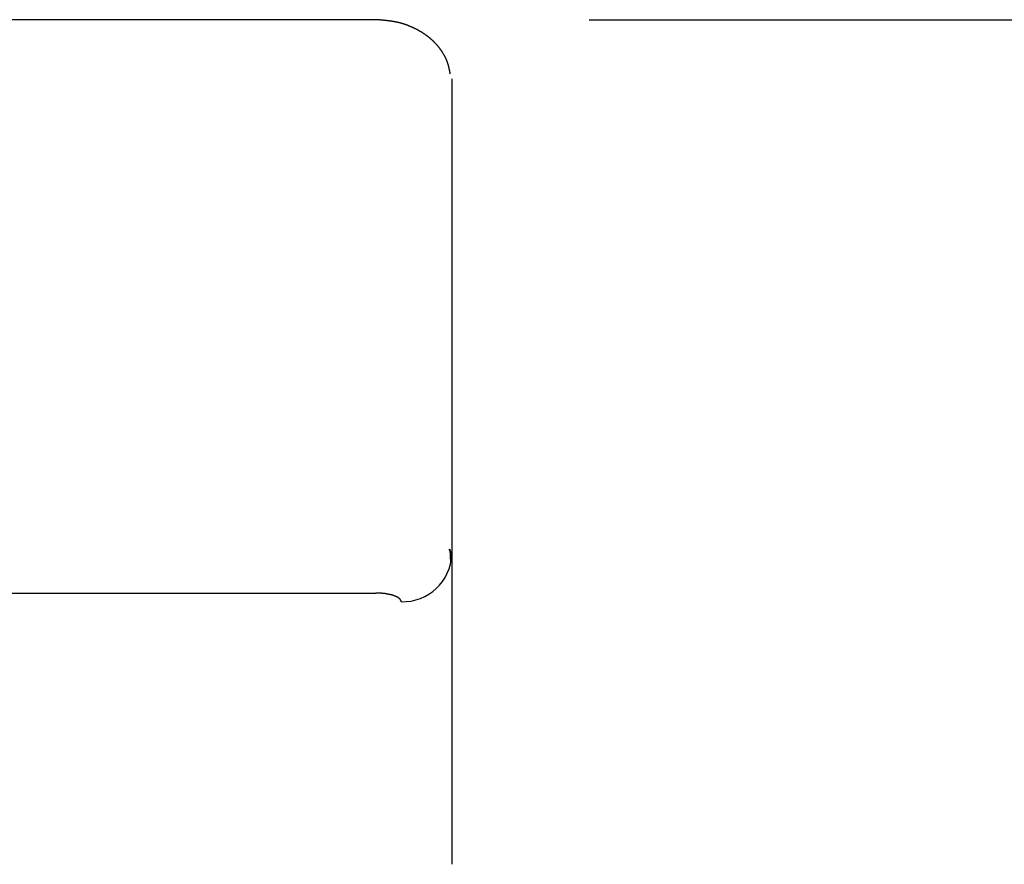
# Model space of a CAD drawing. Extents: x 5303 to 7461, y -1410 to 1148.
# Drawn here: x 6684 to 6707, y -483 to -463 of the extents above; entities that cross this region are included whole.
import ezdxf

# ---------------------------------------------------------------- set-up
doc = ezdxf.new("R2010")
doc.units = 0
doc.header["$LTSCALE"] = 5
doc.header["$MEASUREMENT"] = 0
doc.layers.get('0').update_dxf_attribs({"linetype": 'CONTINUOUS'})
doc.layers.get('Defpoints').update_dxf_attribs({"linetype": 'CONTINUOUS'})
doc.styles.add('KHOI', font='verdana.ttf')
doc.dimstyles.new('khoi', dxfattribs={"dimtxt": 25, "dimasz": 20, "dimexe": 5, "dimexo": 5, "dimgap": 5, "dimtad": 1, "dimdec": 0, "dimzin": 0, "dimdsep": 46, "dimtxsty": 'KHOI', "dimcen": 0.09, "dimclrd": 7, "dimclre": 7, "dimadec": 0, "dimazin": 0, "dimtfac": 1, "dimtdec": 0, "dimtix": 1, "dimtmove": 0, "dimatfit": 3, "dimfxl": 1, "dimtolj": 1, "dimtzin": 0, "dimarcsym": 0})

# ---------------------------------------------------------------- blocks, each defined once
blk = doc.blocks.new('*D220')
at = {"color": 7, "lineweight": -2, "transparency": 16777216}
for p, q in [((6697.665, -463.402), (6753.533, -463.402)), ((6748.533, -483.402), (6748.533, -561.564)), ((6697.665, -581.564), (6753.533, -581.564))]:
    blk.add_line(p, q, dxfattribs=at)
at = {"color": 7, "transparency": 16777216}
for points in [[(6745.2, -483.402), (6751.867, -483.402), (6748.533, -463.402)], [(6745.2, -561.564), (6751.867, -561.564), (6748.533, -581.564)]]:
    blk.add_solid(points, dxfattribs=at)
at = {"layer": 'Defpoints', "color": 0, "transparency": 16777216}
for p in [(6692.665, -463.402), (6692.665, -581.564), (6748.533, -581.564)]:
    blk.add_point(p, dxfattribs=at)
at = {"color": 0, "transparency": 16777216, "insert": (6730.521, -525.614), "char_height": 25, "attachment_point": 5, "rotation": 90, "style": 'KHOI'}
blk.add_mtext('\\A1;100', dxfattribs=at)

msp = doc.modelspace()

# ---------------------------------------------------------------- linework, layer by layer
at = {"color": 7, "linetype": 'Continuous'}
for p, q in [((6692.666, -463.402), (6662.434, -463.402)), ((6694.444, -464.79), (6694.444, -475.931)), ((6694.376, -475.814), (6694.444, -475.931)), ((6694.424, -476.134), (6694.41, -475.812)), ((6694.444, -475.931), (6694.444, -483.199)), ((6662.434, -476.842), (6692.666, -476.842))]:
    msp.add_line(p, q, dxfattribs=at)
at = {"color": 7}
for points in [[(6694.409, -464.671, 0), (6694.408, -464.663, 0), (6694.407, -464.656, 0), (6694.404, -464.648, 0), (6694.403, -464.639, 0), (6694.402, -464.632, 0), (6694.4, -464.624, 0), (6694.399, -464.616, 0), (6694.397, -464.609, 0), (6694.395, -464.6, 0), (6694.394, -464.593, 0), (6694.393, -464.585, 0), (6694.39, -464.577, 0), (6694.389, -464.569, 0), (6694.387, -464.561, 0), (6694.386, -464.553, 0), (6694.383, -464.546, 0), (6694.382, -464.537, 0), (6694.38, -464.53, 0), (6694.378, -464.522, 0), (6694.376, -464.515, 0), (6694.375, -464.507, 0), (6694.372, -464.5, 0), (6694.37, -464.491, 0), (6694.368, -464.483, 0), (6694.367, -464.476, 0), (6694.364, -464.468, 0), (6694.362, -464.46, 0), (6694.359, -464.453, 0), (6694.357, -464.445, 0), (6694.355, -464.438, 0), (6694.352, -464.43, 0), (6694.35, -464.422, 0), (6694.348, -464.414, 0), (6694.345, -464.407, 0), (6694.343, -464.4, 0), (6694.339, -464.392, 0), (6694.337, -464.385, 0), (6694.335, -464.377, 0), (6694.331, -464.37, 0), (6694.329, -464.362, 0), (6694.325, -464.355, 0), (6694.323, -464.348, 0), (6694.319, -464.341, 0), (6694.317, -464.332, 0), (6694.313, -464.325, 0), (6694.31, -464.318, 0), (6694.306, -464.311, 0), (6694.303, -464.304, 0), (6694.299, -464.297, 0), (6694.297, -464.29, 0), (6694.293, -464.283, 0), (6694.289, -464.275, 0), (6694.285, -464.268, 0), (6694.281, -464.261, 0), (6694.278, -464.254, 0), (6694.274, -464.247, 0), (6694.271, -464.24, 0), (6694.266, -464.233, 0), (6694.262, -464.226, 0), (6694.259, -464.219, 0), (6694.254, -464.211, 0), (6694.25, -464.206, 0), (6694.246, -464.198, 0), (6694.242, -464.191, 0), (6694.237, -464.184, 0), (6694.234, -464.177, 0), (6694.229, -464.171, 0), (6694.224, -464.164, 0), (6694.221, -464.157, 0), (6694.216, -464.151, 0), (6694.211, -464.144, 0), (6694.206, -464.137, 0), (6694.203, -464.131, 0), (6694.198, -464.124, 0), (6694.193, -464.118, 0), (6694.189, -464.111, 0), (6694.184, -464.105, 0), (6694.179, -464.098, 0), (6694.174, -464.092, 0), (6694.17, -464.085, 0), (6694.165, -464.079, 0), (6694.16, -464.072, 0), (6694.154, -464.066, 0), (6694.15, -464.06, 0), (6694.145, -464.053, 0), (6694.14, -464.047, 0), (6694.135, -464.041, 0), (6694.129, -464.034, 0), (6694.125, -464.028, 0), (6694.12, -464.022, 0), (6694.114, -464.016, 0), (6694.109, -464.009, 0), (6694.103, -464.003, 0), (6694.099, -463.997, 0), (6694.093, -463.991, 0), (6694.088, -463.985, 0), (6694.082, -463.979, 0), (6694.077, -463.973, 0), (6694.071, -463.967, 0), (6694.065, -463.961, 0), (6694.061, -463.955, 0), (6694.055, -463.949, 0), (6694.049, -463.944, 0), (6694.043, -463.938, 0), (6694.038, -463.932, 0), (6694.032, -463.926, 0), (6694.026, -463.92, 0), (6694.02, -463.915, 0), (6694.014, -463.909, 0), (6694.009, -463.903, 0), (6694.003, -463.897, 0), (6693.997, -463.893, 0), (6693.991, -463.887, 0), (6693.985, -463.881, 0), (6693.979, -463.876, 0), (6693.973, -463.87, 0), (6693.967, -463.865, 0), (6693.961, -463.859, 0), (6693.954, -463.855, 0), (6693.948, -463.849, 0), (6693.942, -463.844, 0), (6693.936, -463.838, 0), (6693.929, -463.833, 0), (6693.923, -463.827, 0), (6693.917, -463.823, 0), (6693.91, -463.818, 0), (6693.904, -463.812, 0), (6693.898, -463.807, 0), (6693.891, -463.802, 0), (6693.885, -463.796, 0), (6693.878, -463.792, 0), (6693.872, -463.787, 0), (6693.865, -463.782, 0), (6693.858, -463.778, 0), (6693.852, -463.773, 0), (6693.845, -463.768, 0), (6693.839, -463.762, 0), (6693.832, -463.757, 0), (6693.825, -463.753, 0), (6693.819, -463.748, 0), (6693.812, -463.743, 0), (6693.805, -463.738, 0), (6693.797, -463.735, 0), (6693.79, -463.73, 0), (6693.784, -463.725, 0), (6693.777, -463.721, 0), (6693.77, -463.716, 0), (6693.763, -463.711, 0), (6693.756, -463.708, 0), (6693.749, -463.703, 0), (6693.742, -463.698, 0), (6693.735, -463.693, 0), (6693.728, -463.69, 0), (6693.72, -463.685, 0), (6693.713, -463.68, 0), (6693.706, -463.677, 0), (6693.699, -463.672, 0), (6693.691, -463.668, 0), (6693.684, -463.664, 0), (6693.677, -463.66, 0), (6693.669, -463.655, 0), (6693.662, -463.652, 0), (6693.655, -463.647, 0), (6693.647, -463.644, 0), (6693.64, -463.639, 0), (6693.633, -463.635, 0), (6693.624, -463.632, 0), (6693.617, -463.628, 0), (6693.61, -463.623, 0), (6693.602, -463.62, 0), (6693.595, -463.616, 0), (6693.588, -463.613, 0), (6693.579, -463.608, 0), (6693.572, -463.604, 0), (6693.564, -463.601, 0), (6693.557, -463.597, 0), (6693.55, -463.594, 0), (6693.541, -463.59, 0), (6693.534, -463.587, 0), (6693.526, -463.583, 0), (6693.519, -463.58, 0), (6693.511, -463.576, 0), (6693.503, -463.574, 0), (6693.495, -463.57, 0), (6693.487, -463.567, 0), (6693.48, -463.563, 0), (6693.471, -463.559, 0), (6693.464, -463.557, 0), (6693.456, -463.553, 0), (6693.448, -463.55, 0), (6693.441, -463.548, 0), (6693.432, -463.544, 0), (6693.425, -463.54, 0), (6693.417, -463.538, 0), (6693.409, -463.534, 0), (6693.4, -463.532, 0), (6693.393, -463.529, 0), (6693.385, -463.526, 0), (6693.377, -463.524, 0), (6693.37, -463.52, 0), (6693.361, -463.518, 0), (6693.353, -463.516, 0), (6693.346, -463.512, 0), (6693.337, -463.51, 0), (6693.329, -463.507, 0), (6693.321, -463.505, 0), (6693.314, -463.502, 0), (6693.305, -463.5, 0), (6693.297, -463.498, 0), (6693.289, -463.495, 0), (6693.281, -463.493, 0), (6693.273, -463.491, 0), (6693.265, -463.488, 0), (6693.257, -463.486, 0), (6693.249, -463.484, 0), (6693.24, -463.481, 0), (6693.233, -463.479, 0), (6693.225, -463.478, 0), (6693.217, -463.475, 0), (6693.208, -463.473, 0), (6693.2, -463.47, 0), (6693.193, -463.469, 0), (6693.185, -463.467, 0), (6693.176, -463.466, 0), (6693.168, -463.463, 0), (6693.16, -463.462, 0), (6693.153, -463.46, 0), (6693.144, -463.459, 0), (6693.136, -463.456, 0), (6693.128, -463.455, 0), (6693.119, -463.454, 0), (6693.112, -463.452, 0), (6693.104, -463.45, 0), (6693.096, -463.449, 0), (6693.087, -463.448, 0), (6693.079, -463.446, 0), (6693.071, -463.444, 0), (6693.064, -463.443, 0), (6693.055, -463.442, 0), (6693.047, -463.441, 0), (6693.039, -463.44, 0), (6693.03, -463.438, 0), (6693.022, -463.437, 0), (6693.015, -463.436, 0), (6693.007, -463.435, 0), (6692.998, -463.434, 0), (6692.99, -463.433, 0), (6692.982, -463.431, 0), (6692.974, -463.43, 0), (6692.966, -463.429, 0), (6692.958, -463.428, 0), (6692.95, -463.428, 0), (6692.942, -463.427, 0), (6692.933, -463.425, 0), (6692.925, -463.424, 0), (6692.918, -463.423, 0), (6692.91, -463.423, 0), (6692.901, -463.422, 0), (6692.893, -463.421, 0), (6692.885, -463.421, 0), (6692.876, -463.419, 0), (6692.868, -463.418, 0), (6692.861, -463.418, 0), (6692.853, -463.417, 0), (6692.844, -463.416, 0), (6692.836, -463.416, 0), (6692.828, -463.415, 0), (6692.819, -463.414, 0), (6692.812, -463.414, 0), (6692.804, -463.412, 0), (6692.796, -463.412, 0), (6692.787, -463.411, 0), (6692.779, -463.411, 0), (6692.771, -463.41, 0), (6692.763, -463.409, 0), (6692.755, -463.409, 0), (6692.747, -463.408, 0), (6692.739, -463.408, 0), (6692.731, -463.406, 0), (6692.722, -463.406, 0), (6692.714, -463.405, 0), (6692.706, -463.405, 0), (6692.698, -463.404, 0), (6692.69, -463.404, 0), (6692.682, -463.403, 0), (6692.674, -463.403, 0), (6692.665, -463.402, 0)], [(6693.258, -477.045, 0), (6693.258, -477.044, 0), (6693.258, -477.043, 0), (6693.258, -477.043, 0), (6693.258, -477.041, 0), (6693.258, -477.04, 0), (6693.258, -477.04, 0), (6693.258, -477.039, 0), (6693.258, -477.038, 0), (6693.258, -477.037, 0), (6693.257, -477.037, 0), (6693.257, -477.035, 0), (6693.257, -477.034, 0), (6693.257, -477.034, 0), (6693.257, -477.033, 0), (6693.257, -477.032, 0), (6693.257, -477.032, 0), (6693.257, -477.031, 0), (6693.257, -477.03, 0), (6693.256, -477.028, 0), (6693.256, -477.028, 0), (6693.256, -477.027, 0), (6693.256, -477.026, 0), (6693.256, -477.026, 0), (6693.256, -477.025, 0), (6693.256, -477.024, 0), (6693.255, -477.024, 0), (6693.255, -477.022, 0), (6693.255, -477.021, 0), (6693.255, -477.021, 0), (6693.255, -477.02, 0), (6693.253, -477.019, 0), (6693.253, -477.018, 0), (6693.253, -477.018, 0), (6693.253, -477.016, 0), (6693.252, -477.015, 0), (6693.252, -477.015, 0), (6693.252, -477.014, 0), (6693.251, -477.013, 0), (6693.251, -477.013, 0), (6693.251, -477.012, 0), (6693.25, -477.011, 0), (6693.25, -477.009, 0), (6693.25, -477.009, 0), (6693.249, -477.008, 0), (6693.249, -477.007, 0), (6693.249, -477.007, 0), (6693.247, -477.006, 0), (6693.247, -477.005, 0), (6693.246, -477.005, 0), (6693.246, -477.003, 0), (6693.246, -477.002, 0), (6693.245, -477.002, 0), (6693.245, -477.001, 0), (6693.244, -477, 0), (6693.244, -477, 0), (6693.243, -476.999, 0), (6693.243, -476.997, 0), (6693.241, -476.997, 0), (6693.241, -476.996, 0), (6693.24, -476.995, 0), (6693.24, -476.994, 0), (6693.239, -476.994, 0), (6693.239, -476.993, 0), (6693.238, -476.992, 0), (6693.238, -476.992, 0), (6693.237, -476.99, 0), (6693.237, -476.989, 0), (6693.236, -476.989, 0), (6693.234, -476.988, 0), (6693.234, -476.987, 0), (6693.233, -476.987, 0), (6693.233, -476.986, 0), (6693.232, -476.984, 0), (6693.231, -476.984, 0), (6693.231, -476.983, 0), (6693.23, -476.982, 0), (6693.23, -476.982, 0), (6693.228, -476.981, 0), (6693.227, -476.98, 0), (6693.227, -476.98, 0), (6693.226, -476.979, 0), (6693.225, -476.977, 0), (6693.225, -476.977, 0), (6693.224, -476.976, 0), (6693.222, -476.975, 0), (6693.222, -476.975, 0), (6693.221, -476.974, 0), (6693.22, -476.973, 0), (6693.219, -476.973, 0), (6693.219, -476.971, 0), (6693.218, -476.97, 0), (6693.217, -476.97, 0), (6693.215, -476.969, 0), (6693.215, -476.969, 0), (6693.214, -476.968, 0), (6693.213, -476.967, 0), (6693.212, -476.967, 0), (6693.211, -476.965, 0), (6693.211, -476.964, 0), (6693.209, -476.964, 0), (6693.208, -476.963, 0), (6693.207, -476.962, 0), (6693.206, -476.962, 0), (6693.206, -476.961, 0), (6693.205, -476.96, 0), (6693.204, -476.96, 0), (6693.202, -476.958, 0), (6693.201, -476.958, 0), (6693.2, -476.957, 0), (6693.199, -476.956, 0), (6693.198, -476.956, 0), (6693.198, -476.955, 0), (6693.196, -476.954, 0), (6693.195, -476.954, 0), (6693.194, -476.952, 0), (6693.193, -476.951, 0), (6693.192, -476.951, 0), (6693.19, -476.95, 0), (6693.189, -476.95, 0), (6693.188, -476.949, 0), (6693.187, -476.948, 0), (6693.186, -476.948, 0), (6693.185, -476.947, 0), (6693.183, -476.947, 0), (6693.182, -476.945, 0), (6693.181, -476.944, 0), (6693.18, -476.944, 0), (6693.179, -476.943, 0), (6693.177, -476.942, 0), (6693.176, -476.942, 0), (6693.175, -476.941, 0), (6693.174, -476.941, 0), (6693.173, -476.939, 0), (6693.172, -476.938, 0), (6693.17, -476.938, 0), (6693.169, -476.937, 0), (6693.168, -476.937, 0), (6693.166, -476.936, 0), (6693.164, -476.936, 0), (6693.163, -476.935, 0), (6693.162, -476.933, 0), (6693.161, -476.933, 0), (6693.16, -476.932, 0), (6693.158, -476.932, 0), (6693.157, -476.931, 0), (6693.155, -476.93, 0), (6693.154, -476.93, 0), (6693.153, -476.929, 0), (6693.151, -476.929, 0), (6693.15, -476.928, 0), (6693.149, -476.928, 0), (6693.147, -476.926, 0), (6693.145, -476.925, 0), (6693.144, -476.925, 0), (6693.143, -476.924, 0), (6693.141, -476.924, 0), (6693.14, -476.923, 0), (6693.138, -476.923, 0), (6693.137, -476.922, 0), (6693.136, -476.92, 0), (6693.134, -476.92, 0), (6693.132, -476.919, 0), (6693.131, -476.919, 0), (6693.129, -476.918, 0), (6693.128, -476.918, 0), (6693.126, -476.917, 0), (6693.125, -476.917, 0), (6693.123, -476.916, 0), (6693.122, -476.916, 0), (6693.121, -476.915, 0), (6693.118, -476.913, 0), (6693.117, -476.913, 0), (6693.116, -476.912, 0), (6693.113, -476.912, 0), (6693.112, -476.911, 0), (6693.111, -476.911, 0), (6693.109, -476.91, 0), (6693.108, -476.91, 0), (6693.106, -476.909, 0), (6693.104, -476.909, 0), (6693.103, -476.907, 0), (6693.1, -476.907, 0), (6693.099, -476.906, 0), (6693.098, -476.906, 0), (6693.096, -476.905, 0), (6693.094, -476.905, 0), (6693.092, -476.904, 0), (6693.091, -476.904, 0), (6693.089, -476.903, 0), (6693.087, -476.903, 0), (6693.086, -476.901, 0), (6693.084, -476.901, 0), (6693.083, -476.9, 0), (6693.08, -476.9, 0), (6693.079, -476.899, 0), (6693.077, -476.899, 0), (6693.075, -476.898, 0), (6693.073, -476.898, 0), (6693.072, -476.897, 0), (6693.07, -476.897, 0), (6693.068, -476.896, 0), (6693.066, -476.896, 0), (6693.065, -476.894, 0), (6693.062, -476.894, 0), (6693.061, -476.893, 0), (6693.059, -476.893, 0), (6693.058, -476.892, 0), (6693.055, -476.892, 0), (6693.054, -476.892, 0), (6693.052, -476.891, 0), (6693.051, -476.891, 0), (6693.048, -476.89, 0), (6693.046, -476.89, 0), (6693.045, -476.888, 0), (6693.042, -476.888, 0), (6693.041, -476.887, 0), (6693.039, -476.887, 0), (6693.036, -476.886, 0), (6693.035, -476.886, 0), (6693.033, -476.886, 0), (6693.032, -476.885, 0), (6693.029, -476.885, 0), (6693.027, -476.884, 0), (6693.026, -476.884, 0), (6693.023, -476.882, 0), (6693.022, -476.882, 0), (6693.02, -476.882, 0), (6693.017, -476.881, 0), (6693.016, -476.881, 0), (6693.014, -476.88, 0), (6693.011, -476.88, 0), (6693.01, -476.88, 0), (6693.008, -476.879, 0), (6693.006, -476.879, 0), (6693.004, -476.878, 0), (6693.002, -476.878, 0), (6693, -476.878, 0), (6692.997, -476.877, 0), (6692.996, -476.877, 0), (6692.994, -476.875, 0), (6692.991, -476.875, 0), (6692.99, -476.875, 0), (6692.988, -476.874, 0), (6692.985, -476.874, 0), (6692.983, -476.873, 0), (6692.982, -476.873, 0), (6692.979, -476.873, 0), (6692.977, -476.872, 0), (6692.976, -476.872, 0), (6692.974, -476.872, 0), (6692.971, -476.871, 0), (6692.969, -476.871, 0), (6692.966, -476.871, 0), (6692.965, -476.869, 0), (6692.963, -476.869, 0), (6692.96, -476.868, 0), (6692.958, -476.868, 0), (6692.957, -476.868, 0), (6692.955, -476.867, 0), (6692.952, -476.867, 0), (6692.95, -476.867, 0), (6692.947, -476.866, 0), (6692.946, -476.866, 0), (6692.944, -476.866, 0), (6692.942, -476.865, 0), (6692.939, -476.865, 0), (6692.937, -476.865, 0), (6692.934, -476.864, 0), (6692.933, -476.864, 0), (6692.931, -476.864, 0), (6692.928, -476.864, 0), (6692.926, -476.862, 0), (6692.924, -476.862, 0), (6692.921, -476.862, 0), (6692.92, -476.861, 0), (6692.918, -476.861, 0), (6692.915, -476.861, 0), (6692.913, -476.86, 0), (6692.911, -476.86, 0), (6692.908, -476.86, 0), (6692.906, -476.86, 0), (6692.905, -476.859, 0), (6692.902, -476.859, 0), (6692.9, -476.859, 0), (6692.898, -476.858, 0), (6692.895, -476.858, 0), (6692.893, -476.858, 0), (6692.891, -476.858, 0), (6692.888, -476.856, 0), (6692.886, -476.856, 0), (6692.883, -476.856, 0), (6692.882, -476.856, 0), (6692.88, -476.855, 0), (6692.878, -476.855, 0), (6692.875, -476.855, 0), (6692.873, -476.855, 0), (6692.87, -476.854, 0), (6692.868, -476.854, 0), (6692.866, -476.854, 0), (6692.863, -476.854, 0), (6692.861, -476.853, 0), (6692.859, -476.853, 0), (6692.856, -476.853, 0), (6692.854, -476.853, 0), (6692.853, -476.852, 0), (6692.85, -476.852, 0), (6692.848, -476.852, 0), (6692.845, -476.852, 0), (6692.843, -476.852, 0), (6692.841, -476.85, 0), (6692.838, -476.85, 0), (6692.836, -476.85, 0), (6692.834, -476.85, 0), (6692.831, -476.849, 0), (6692.829, -476.849, 0), (6692.827, -476.849, 0), (6692.824, -476.849, 0), (6692.822, -476.849, 0), (6692.819, -476.849, 0), (6692.817, -476.848, 0), (6692.815, -476.848, 0), (6692.812, -476.848, 0), (6692.81, -476.848, 0), (6692.808, -476.848, 0), (6692.805, -476.847, 0), (6692.803, -476.847, 0), (6692.8, -476.847, 0), (6692.798, -476.847, 0), (6692.796, -476.847, 0), (6692.793, -476.847, 0), (6692.791, -476.847, 0), (6692.789, -476.846, 0), (6692.786, -476.846, 0), (6692.784, -476.846, 0), (6692.781, -476.846, 0), (6692.779, -476.846, 0), (6692.777, -476.846, 0), (6692.774, -476.846, 0), (6692.772, -476.846, 0), (6692.77, -476.845, 0), (6692.767, -476.845, 0), (6692.765, -476.845, 0), (6692.763, -476.845, 0), (6692.76, -476.845, 0), (6692.758, -476.845, 0), (6692.755, -476.845, 0), (6692.753, -476.845, 0), (6692.751, -476.845, 0), (6692.748, -476.845, 0), (6692.746, -476.845, 0), (6692.744, -476.843, 0), (6692.741, -476.843, 0), (6692.739, -476.843, 0), (6692.736, -476.843, 0), (6692.734, -476.843, 0), (6692.732, -476.843, 0), (6692.728, -476.843, 0), (6692.726, -476.843, 0), (6692.723, -476.843, 0), (6692.721, -476.843, 0), (6692.719, -476.843, 0), (6692.716, -476.843, 0), (6692.714, -476.843, 0), (6692.712, -476.843, 0), (6692.709, -476.843, 0), (6692.707, -476.842, 0), (6692.704, -476.842, 0), (6692.702, -476.842, 0), (6692.7, -476.842, 0), (6692.697, -476.842, 0), (6692.695, -476.842, 0), (6692.693, -476.842, 0), (6692.69, -476.842, 0), (6692.688, -476.842, 0), (6692.685, -476.842, 0), (6692.683, -476.842, 0), (6692.681, -476.842, 0), (6692.678, -476.842, 0), (6692.675, -476.842, 0), (6692.672, -476.842, 0), (6692.67, -476.842, 0), (6692.668, -476.842, 0), (6692.665, -476.842, 0)]]:
    msp.add_polyline3d(points, dxfattribs=at)
at = {"color": 7, "linetype": 'Continuous'}
msp.add_arc((6693.293, -475.894), 1.151, 268.2746, 358.1638, dxfattribs=at)

# ---------------------------------------------------------------- dimensions: what is measured, and where the dimension line sits
at = {"color": 7}
dim = msp.add_linear_dim(base=(6748.533, -581.564), p1=(6692.665, -463.402), p2=(6692.665, -581.564), angle=90, text='100', dimstyle='khoi', dxfattribs=at)
dim.commit()
dim.dimension.update_dxf_attribs({"geometry": '*D220', "text_midpoint": (6748.533, -525.614), "dimtype": 160})

doc.saveas('drawing.dxf')
